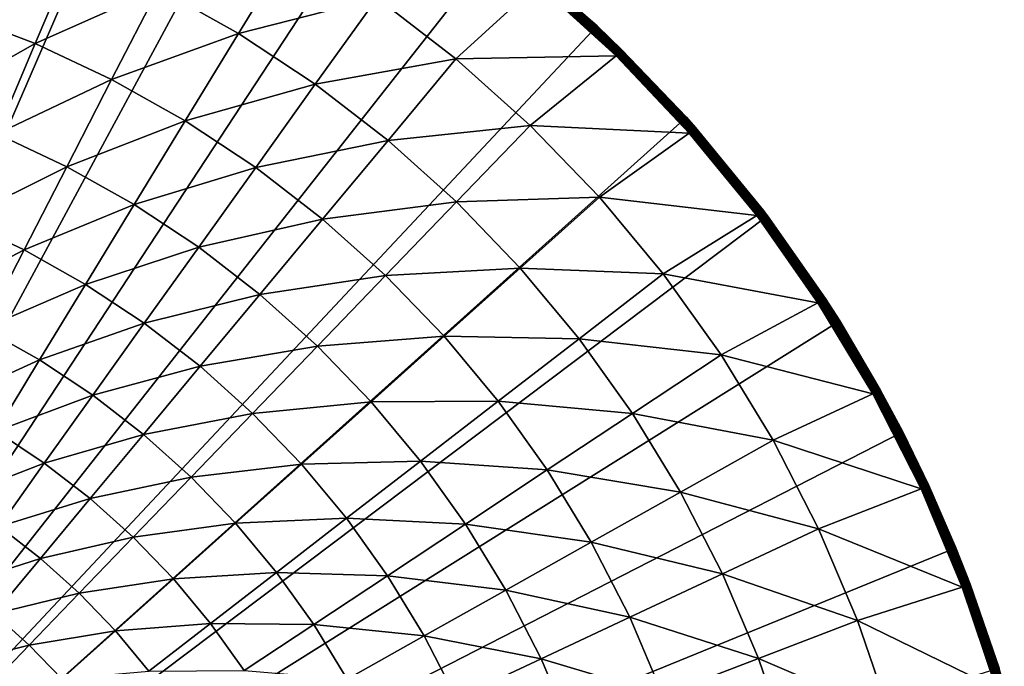
# Model space of a CAD drawing. Extents: x -183 to 183, y -174 to 30.
# Drawn here: x -91 to -71, y 9 to 22 of the extents above; entities that cross this region are included whole.
import ezdxf

# ---------------------------------------------------------------- set-up
doc = ezdxf.new("R2010")
doc.units = 0
doc.layers.add('L4', color=7, linetype='CONTINUOUS')

msp = doc.modelspace()

# ---------------------------------------------------------------- linework, layer by layer
at = {"layer": 'L4', "color": 7}
for points in [[(-100, 0), (-92.96526, 29.16354), (-90.48426, 28.45085)], [(-90.48426, 28.45085), (-88.07372, 27.52751), (-100, 0)], [(-100, 0), (-88.07372, 27.52751), (-85.75147, 26.40037)], [(-100, 0), (-85.75147, 26.40037), (-83.53471, 25.07776)], [(-83.53471, 25.07776), (-81.43986, 23.5695), (-100, 0)], [(-100, 0), (-81.43986, 23.5695), (-79.48242, 21.88673)], [(-86.73535, 21.73496, 6.469156), (-85.61677, 23.56781, 5.210232), (-88.35728, 22.64524, 6.469156)], [(-86.73535, 21.73496, 6.469156), (-83.9348, 22.45503, 5.210232), (-85.61677, 23.56781, 5.210232)], [(-81.43986, 23.5695), (-80.57841, 22.86486, 3.809466), (-79.48242, 21.88673)], [(-90.85048, 21.53061, 7.853064), (-90.04134, 23.43469, 6.469156), (-92.44653, 22.14104, 7.853064)], [(-90.85048, 21.53061, 7.853064), (-88.35728, 22.64524, 6.469156), (-90.04134, 23.43469, 6.469156)], [(-80.68966, 22.73389, 4.080716), (-83.9348, 22.45503, 5.210232), (-82.33855, 21.22245, 5.210232)], [(-80.68966, 22.73389, 4.080716), (-82.33855, 21.22245, 5.210232), (-79.09957, 21.28124, 4.080716)], [(-80.67474, 22.75146, 4.068572), (-80.68966, 22.73389, 4.080716), (-79.09957, 21.28124, 4.080716)], [(-79.08342, 21.29768, 4.068572), (-80.66055, 22.76816, 4.054475), (-80.67474, 22.75146, 4.068572)], [(-80.67474, 22.75146, 4.068572), (-79.09957, 21.28124, 4.080716), (-79.08342, 21.29768, 4.068572)], [(-79.06807, 21.31332, 4.054475), (-80.64721, 22.78386, 4.038531), (-80.66055, 22.76816, 4.054475)], [(-79.08342, 21.29768, 4.068572), (-79.06807, 21.31332, 4.054475), (-80.66055, 22.76816, 4.054475)], [(-79.05363, 21.32802, 4.038531), (-80.63482, 22.79846, 4.020858), (-80.64721, 22.78386, 4.038531)], [(-79.06807, 21.31332, 4.054475), (-79.05363, 21.32802, 4.038531), (-80.64721, 22.78386, 4.038531)], [(-79.04021, 21.34168, 4.020858), (-80.62346, 22.81182, 4.001587), (-80.63482, 22.79846, 4.020858)], [(-79.05363, 21.32802, 4.038531), (-79.04021, 21.34168, 4.020858), (-80.63482, 22.79846, 4.020858)], [(-79.02792, 21.35419, 4.001587), (-80.61323, 22.82387, 3.980871), (-80.62346, 22.81182, 4.001587)], [(-79.04021, 21.34168, 4.020858), (-79.02792, 21.35419, 4.001587), (-80.62346, 22.81182, 4.001587)], [(-79.01685, 21.36546, 3.980871), (-80.60421, 22.83449, 3.958862), (-80.61323, 22.82387, 3.980871)], [(-79.02792, 21.35419, 4.001587), (-79.01685, 21.36546, 3.980871), (-80.61323, 22.82387, 3.980871)], [(-79.00708, 21.37541, 3.958862), (-80.59645, 22.84363, 3.935724), (-80.60421, 22.83449, 3.958862)], [(-79.01685, 21.36546, 3.980871), (-79.00708, 21.37541, 3.958862), (-80.60421, 22.83449, 3.958862)], [(-78.99869, 21.38396, 3.935724), (-80.59002, 22.85119, 3.911636), (-80.59645, 22.84363, 3.935724)], [(-79.00708, 21.37541, 3.958862), (-78.99869, 21.38396, 3.935724), (-80.59645, 22.84363, 3.935724)], [(-78.99173, 21.39105, 3.911636), (-80.58497, 22.85714, 3.886774), (-80.59002, 22.85119, 3.911636)], [(-78.99869, 21.38396, 3.935724), (-78.99173, 21.39105, 3.911636), (-80.59002, 22.85119, 3.911636)], [(-78.98626, 21.39661, 3.886774), (-80.58134, 22.86142, 3.861334), (-80.58497, 22.85714, 3.886774)], [(-78.99173, 21.39105, 3.911636), (-78.98626, 21.39661, 3.886774), (-80.58497, 22.85714, 3.886774)], [(-78.98233, 21.40062, 3.861334), (-80.57914, 22.864, 3.835499), (-80.58134, 22.86142, 3.861334)], [(-78.98626, 21.39661, 3.886774), (-78.98233, 21.40062, 3.861334), (-80.58134, 22.86142, 3.861334)], [(-80.57914, 22.864, 3.835499), (-79.48242, 21.88673, 3.809466), (-80.57841, 22.86486, 3.809466)], [(-78.97995, 21.40303, 3.835499), (-79.48242, 21.88673, 3.809466), (-80.57914, 22.864, 3.835499)], [(-78.98233, 21.40062, 3.861334), (-78.97995, 21.40303, 3.835499), (-80.57914, 22.864, 3.835499)], [(-80.57841, 22.86486, 3.809466), (-79.48242, 21.88673, 3.809466), (-79.48242, 21.88673)], [(-89.30326, 20.8053, 7.853064), (-88.35728, 22.64524, 6.469156), (-90.85048, 21.53061, 7.853064)], [(-89.30326, 20.8053, 7.853064), (-86.73535, 21.73496, 6.469156), (-88.35728, 22.64524, 6.469156)], [(-85.18418, 20.70872, 6.469156), (-83.9348, 22.45503, 5.210232), (-86.73535, 21.73496, 6.469156)], [(-85.18418, 20.70872, 6.469156), (-82.33855, 21.22245, 5.210232), (-83.9348, 22.45503, 5.210232)], [(-93.08688, 20.264, 9.357098), (-90.85048, 21.53061, 7.853064), (-92.44653, 22.14104, 7.853064)], [(-100, 0), (-79.48242, 21.88673), (-77.67688, 20.04192)], [(-87.81311, 19.96898, 7.853064), (-86.73535, 21.73496, 6.469156), (-89.30326, 20.8053, 7.853064)], [(-87.81311, 19.96898, 7.853064), (-85.18418, 20.70872, 6.469156), (-86.73535, 21.73496, 6.469156)], [(-79.48242, 21.88673), (-79.48242, 21.88673, 3.809466), (-78.97916, 21.40384, 3.809466)], [(-79.48242, 21.88673), (-78.97916, 21.40384, 3.809466), (-77.67688, 20.04192)], [(-78.97995, 21.40303, 3.835499), (-78.97916, 21.40384, 3.809466), (-79.48242, 21.88673, 3.809466)], [(-91.62615, 19.70531, 9.357098), (-90.85048, 21.53061, 7.853064), (-93.08688, 20.264, 9.357098)], [(-91.62615, 19.70531, 9.357098), (-89.30326, 20.8053, 7.853064), (-90.85048, 21.53061, 7.853064)], [(-77.58471, 19.74736, 4.054475), (-79.05363, 21.32802, 4.038531), (-79.06807, 21.31332, 4.054475)], [(-77.56925, 19.76098, 4.038531), (-79.04021, 21.34168, 4.020858), (-79.05363, 21.32802, 4.038531)], [(-77.58471, 19.74736, 4.054475), (-77.56925, 19.76098, 4.038531), (-79.05363, 21.32802, 4.038531)], [(-77.55488, 19.77363, 4.020858), (-79.02792, 21.35419, 4.001587), (-79.04021, 21.34168, 4.020858)], [(-77.56925, 19.76098, 4.038531), (-77.55488, 19.77363, 4.020858), (-79.04021, 21.34168, 4.020858)], [(-77.54172, 19.78523, 4.001587), (-79.01685, 21.36546, 3.980871), (-79.02792, 21.35419, 4.001587)], [(-77.55488, 19.77363, 4.020858), (-77.54172, 19.78523, 4.001587), (-79.02792, 21.35419, 4.001587)], [(-77.52986, 19.79567, 3.980871), (-79.00708, 21.37541, 3.958862), (-79.01685, 21.36546, 3.980871)], [(-77.54172, 19.78523, 4.001587), (-77.52986, 19.79567, 3.980871), (-79.01685, 21.36546, 3.980871)], [(-77.5194, 19.80489, 3.958862), (-78.99869, 21.38396, 3.935724), (-79.00708, 21.37541, 3.958862)], [(-77.52986, 19.79567, 3.980871), (-77.5194, 19.80489, 3.958862), (-79.00708, 21.37541, 3.958862)], [(-77.51041, 19.81281, 3.935724), (-78.99173, 21.39105, 3.911636), (-78.99869, 21.38396, 3.935724)], [(-77.5194, 19.80489, 3.958862), (-77.51041, 19.81281, 3.935724), (-78.99869, 21.38396, 3.935724)], [(-77.50296, 19.81937, 3.911636), (-78.98626, 21.39661, 3.886774), (-78.99173, 21.39105, 3.911636)], [(-77.51041, 19.81281, 3.935724), (-77.50296, 19.81937, 3.911636), (-78.99173, 21.39105, 3.911636)], [(-77.49711, 19.82453, 3.886774), (-78.98233, 21.40062, 3.861334), (-78.98626, 21.39661, 3.886774)], [(-77.50296, 19.81937, 3.911636), (-77.49711, 19.82453, 3.886774), (-78.98626, 21.39661, 3.886774)], [(-77.49289, 19.82824, 3.861334), (-78.97995, 21.40303, 3.835499), (-78.98233, 21.40062, 3.861334)], [(-77.49711, 19.82453, 3.886774), (-77.49289, 19.82824, 3.861334), (-78.98233, 21.40062, 3.861334)], [(-77.67688, 20.04192, 3.809466), (-78.97916, 21.40384, 3.809466), (-78.97995, 21.40303, 3.835499)], [(-77.49035, 19.83048, 3.835499), (-77.67688, 20.04192, 3.809466), (-78.97995, 21.40303, 3.835499)], [(-77.49289, 19.82824, 3.861334), (-77.49035, 19.83048, 3.835499), (-78.97995, 21.40303, 3.835499)], [(-77.67688, 20.04192, 3.809466), (-77.67688, 20.04192), (-78.97916, 21.40384, 3.809466)], [(-83.71207, 19.57199, 6.469156), (-82.33855, 21.22245, 5.210232), (-85.18418, 20.70872, 6.469156)], [(-83.71207, 19.57199, 6.469156), (-80.83652, 19.87663, 5.210232), (-82.33855, 21.22245, 5.210232)], [(-79.09957, 21.28124, 4.080716), (-82.33855, 21.22245, 5.210232), (-80.83652, 19.87663, 5.210232)], [(-79.09957, 21.28124, 4.080716), (-80.83652, 19.87663, 5.210232), (-77.61845, 19.71763, 4.080716)], [(-79.08342, 21.29768, 4.068572), (-79.09957, 21.28124, 4.080716), (-77.61845, 19.71763, 4.080716)], [(-77.60115, 19.73287, 4.068572), (-79.06807, 21.31332, 4.054475), (-79.08342, 21.29768, 4.068572)], [(-79.08342, 21.29768, 4.068572), (-77.61845, 19.71763, 4.080716), (-77.60115, 19.73287, 4.068572)], [(-77.60115, 19.73287, 4.068572), (-77.58471, 19.74736, 4.054475), (-79.06807, 21.31332, 4.054475)], [(-90.21009, 19.0415, 9.357098), (-89.30326, 20.8053, 7.853064), (-91.62615, 19.70531, 9.357098)], [(-90.21009, 19.0415, 9.357098), (-87.81311, 19.96898, 7.853064), (-89.30326, 20.8053, 7.853064)], [(-86.38798, 19.02612, 7.853064), (-85.18418, 20.70872, 6.469156), (-87.81311, 19.96898, 7.853064)], [(-86.38798, 19.02612, 7.853064), (-83.71207, 19.57199, 6.469156), (-85.18418, 20.70872, 6.469156)], [(-77.67688, 20.04192), (-76.03662, 18.04872), (-100, 0)], [(-88.84627, 18.27608, 9.357098), (-87.81311, 19.96898, 7.853064), (-90.21009, 19.0415, 9.357098)], [(-88.84627, 18.27608, 9.357098), (-86.38798, 19.02612, 7.853064), (-87.81311, 19.96898, 7.853064)], [(-77.4895, 19.83123, 3.809466), (-76.03662, 18.04872), (-77.67688, 20.04192)], [(-77.4895, 19.83123, 3.809466), (-77.67688, 20.04192), (-77.67688, 20.04192, 3.809466)], [(-77.49035, 19.83048, 3.835499), (-77.4895, 19.83123, 3.809466), (-77.67688, 20.04192, 3.809466)], [(-82.32685, 18.33083, 6.469156), (-80.83652, 19.87663, 5.210232), (-83.71207, 19.57199, 6.469156)], [(-82.32685, 18.33083, 6.469156), (-79.43674, 18.42476, 5.210232), (-80.83652, 19.87663, 5.210232)], [(-77.61845, 19.71763, 4.080716), (-80.83652, 19.87663, 5.210232), (-79.43674, 18.42476, 5.210232)], [(-77.60115, 19.73287, 4.068572), (-77.61845, 19.71763, 4.080716), (-76.25401, 18.05123, 4.080716)], [(-76.23566, 18.06518, 4.068572), (-77.58471, 19.74736, 4.054475), (-77.60115, 19.73287, 4.068572)], [(-77.60115, 19.73287, 4.068572), (-76.25401, 18.05123, 4.080716), (-76.23566, 18.06518, 4.068572)], [(-76.21822, 18.07844, 4.054475), (-77.56925, 19.76098, 4.038531), (-77.58471, 19.74736, 4.054475)], [(-76.23566, 18.06518, 4.068572), (-76.21822, 18.07844, 4.054475), (-77.58471, 19.74736, 4.054475)], [(-76.20181, 18.09091, 4.038531), (-77.55488, 19.77363, 4.020858), (-77.56925, 19.76098, 4.038531)], [(-76.21822, 18.07844, 4.054475), (-76.20181, 18.09091, 4.038531), (-77.56925, 19.76098, 4.038531)], [(-76.18657, 18.1025, 4.020858), (-77.54172, 19.78523, 4.001587), (-77.55488, 19.77363, 4.020858)], [(-76.20181, 18.09091, 4.038531), (-76.18657, 18.1025, 4.020858), (-77.55488, 19.77363, 4.020858)], [(-76.17261, 18.11311, 4.001587), (-77.52986, 19.79567, 3.980871), (-77.54172, 19.78523, 4.001587)], [(-76.18657, 18.1025, 4.020858), (-76.17261, 18.11311, 4.001587), (-77.54172, 19.78523, 4.001587)], [(-76.16003, 18.12267, 3.980871), (-77.5194, 19.80489, 3.958862), (-77.52986, 19.79567, 3.980871)], [(-76.17261, 18.11311, 4.001587), (-76.16003, 18.12267, 3.980871), (-77.52986, 19.79567, 3.980871)], [(-76.14893, 18.13111, 3.958862), (-77.51041, 19.81281, 3.935724), (-77.5194, 19.80489, 3.958862)], [(-76.16003, 18.12267, 3.980871), (-76.14893, 18.13111, 3.958862), (-77.5194, 19.80489, 3.958862)], [(-76.13939, 18.13837, 3.935724), (-77.50296, 19.81937, 3.911636), (-77.51041, 19.81281, 3.935724)], [(-76.14893, 18.13111, 3.958862), (-76.13939, 18.13837, 3.935724), (-77.51041, 19.81281, 3.935724)], [(-76.13148, 18.14437, 3.911636), (-77.49711, 19.82453, 3.886774), (-77.50296, 19.81937, 3.911636)], [(-76.13939, 18.13837, 3.935724), (-76.13148, 18.14437, 3.911636), (-77.50296, 19.81937, 3.911636)], [(-76.12527, 18.14909, 3.886774), (-77.49289, 19.82824, 3.861334), (-77.49711, 19.82453, 3.886774)], [(-76.13148, 18.14437, 3.911636), (-76.12527, 18.14909, 3.886774), (-77.49711, 19.82453, 3.886774)], [(-76.1208, 18.15249, 3.861334), (-77.49035, 19.83048, 3.835499), (-77.49289, 19.82824, 3.861334)], [(-76.12527, 18.14909, 3.886774), (-76.1208, 18.15249, 3.861334), (-77.49289, 19.82824, 3.861334)], [(-76.11811, 18.15454, 3.835499), (-77.4895, 19.83123, 3.809466), (-77.49035, 19.83048, 3.835499)], [(-76.1208, 18.15249, 3.861334), (-76.11811, 18.15454, 3.835499), (-77.49035, 19.83048, 3.835499)], [(-76.11721, 18.15523, 3.809466), (-76.03662, 18.04872), (-77.4895, 19.83123, 3.809466)], [(-76.11811, 18.15454, 3.835499), (-76.11721, 18.15523, 3.809466), (-77.4895, 19.83123, 3.809466)], [(-92.36561, 17.96523, 10.97597), (-90.21009, 19.0415, 9.357098), (-91.62615, 19.70531, 9.357098)], [(-85.03547, 17.98175, 7.853064), (-83.71207, 19.57199, 6.469156), (-86.38798, 19.02612, 7.853064)], [(-85.03547, 17.98175, 7.853064), (-82.32685, 18.33083, 6.469156), (-83.71207, 19.57199, 6.469156)], [(-77.61845, 19.71763, 4.080716), (-79.43674, 18.42476, 5.210232), (-76.25401, 18.05123, 4.080716)], [(-91.07459, 17.36003, 10.97597), (-90.21009, 19.0415, 9.357098), (-92.36561, 17.96523, 10.97597)], [(-91.07459, 17.36003, 10.97597), (-88.84627, 18.27608, 9.357098), (-90.21009, 19.0415, 9.357098)], [(-87.54196, 17.41315, 9.357098), (-86.38798, 19.02612, 7.853064), (-88.84627, 18.27608, 9.357098)], [(-87.54196, 17.41315, 9.357098), (-85.03547, 17.98175, 7.853064), (-86.38798, 19.02612, 7.853064)], [(-83.76281, 16.84144, 7.853064), (-82.32685, 18.33083, 6.469156), (-85.03547, 17.98175, 7.853064)], [(-83.76281, 16.84144, 7.853064), (-81.03594, 16.99188, 6.469156), (-82.32685, 18.33083, 6.469156)], [(-81.03594, 16.99188, 6.469156), (-79.43674, 18.42476, 5.210232), (-82.32685, 18.33083, 6.469156)], [(-81.03594, 16.99188, 6.469156), (-78.14668, 16.87459, 5.210232), (-79.43674, 18.42476, 5.210232)], [(-76.25401, 18.05123, 4.080716), (-79.43674, 18.42476, 5.210232), (-78.14668, 16.87459, 5.210232)], [(-89.8312, 16.6622, 10.97597), (-88.84627, 18.27608, 9.357098), (-91.07459, 17.36003, 10.97597)], [(-89.8312, 16.6622, 10.97597), (-87.54196, 17.41315, 9.357098), (-88.84627, 18.27608, 9.357098)], [(-74.91448, 16.35519, 3.980871), (-76.14893, 18.13111, 3.958862), (-76.16003, 18.12267, 3.980871)], [(-74.9028, 16.36281, 3.958862), (-76.13939, 18.13837, 3.935724), (-76.14893, 18.13111, 3.958862)], [(-74.91448, 16.35519, 3.980871), (-74.9028, 16.36281, 3.958862), (-76.14893, 18.13111, 3.958862)], [(-74.89276, 16.36935, 3.935724), (-76.13148, 18.14437, 3.911636), (-76.13939, 18.13837, 3.935724)], [(-74.9028, 16.36281, 3.958862), (-74.89276, 16.36935, 3.935724), (-76.13939, 18.13837, 3.935724)], [(-74.88445, 16.37478, 3.911636), (-76.12527, 18.14909, 3.886774), (-76.13148, 18.14437, 3.911636)], [(-74.89276, 16.36935, 3.935724), (-74.88445, 16.37478, 3.911636), (-76.13148, 18.14437, 3.911636)], [(-74.87791, 16.37904, 3.886774), (-76.1208, 18.15249, 3.861334), (-76.12527, 18.14909, 3.886774)], [(-74.88445, 16.37478, 3.911636), (-74.87791, 16.37904, 3.886774), (-76.12527, 18.14909, 3.886774)], [(-74.87321, 16.3821, 3.861334), (-76.11811, 18.15454, 3.835499), (-76.1208, 18.15249, 3.861334)], [(-74.87791, 16.37904, 3.886774), (-74.87321, 16.3821, 3.861334), (-76.1208, 18.15249, 3.861334)], [(-76.03662, 18.04872, 3.809466), (-76.11721, 18.15523, 3.809466), (-76.11811, 18.15454, 3.835499)], [(-76.03662, 18.04872, 3.809466), (-76.11811, 18.15454, 3.835499), (-74.87037, 16.38395, 3.835499)], [(-74.87321, 16.3821, 3.861334), (-74.87037, 16.38395, 3.835499), (-76.11811, 18.15454, 3.835499)], [(-76.11721, 18.15523, 3.809466), (-76.03662, 18.04872, 3.809466), (-76.03662, 18.04872)], [(-100, 0), (-76.03662, 18.04872), (-74.57377, 15.9219)], [(-93.06626, 16.31646, 12.704), (-91.07459, 17.36003, 10.97597), (-92.36561, 17.96523, 10.97597)], [(-86.30411, 16.45732, 9.357098), (-85.03547, 17.98175, 7.853064), (-87.54196, 17.41315, 9.357098)], [(-86.30411, 16.45732, 9.357098), (-83.76281, 16.84144, 7.853064), (-85.03547, 17.98175, 7.853064)], [(-76.25401, 18.05123, 4.080716), (-78.14668, 16.87459, 5.210232), (-75.01338, 16.29072, 4.080716)], [(-76.23566, 18.06518, 4.068572), (-76.25401, 18.05123, 4.080716), (-75.01338, 16.29072, 4.080716)], [(-74.99407, 16.30331, 4.068572), (-76.21822, 18.07844, 4.054475), (-76.23566, 18.06518, 4.068572)], [(-76.23566, 18.06518, 4.068572), (-75.01338, 16.29072, 4.080716), (-74.99407, 16.30331, 4.068572)], [(-74.97571, 16.31528, 4.054475), (-76.20181, 18.09091, 4.038531), (-76.21822, 18.07844, 4.054475)], [(-74.99407, 16.30331, 4.068572), (-74.97571, 16.31528, 4.054475), (-76.21822, 18.07844, 4.054475)], [(-74.95845, 16.32653, 4.038531), (-76.18657, 18.1025, 4.020858), (-76.20181, 18.09091, 4.038531)], [(-74.97571, 16.31528, 4.054475), (-74.95845, 16.32653, 4.038531), (-76.20181, 18.09091, 4.038531)], [(-74.94241, 16.33699, 4.020858), (-76.17261, 18.11311, 4.001587), (-76.18657, 18.1025, 4.020858)], [(-74.95845, 16.32653, 4.038531), (-74.94241, 16.33699, 4.020858), (-76.18657, 18.1025, 4.020858)], [(-74.92772, 16.34656, 4.001587), (-76.16003, 18.12267, 3.980871), (-76.17261, 18.11311, 4.001587)], [(-74.94241, 16.33699, 4.020858), (-74.92772, 16.34656, 4.001587), (-76.17261, 18.11311, 4.001587)], [(-74.92772, 16.34656, 4.001587), (-74.91448, 16.35519, 3.980871), (-76.16003, 18.12267, 3.980871)], [(-76.03662, 18.04872), (-76.03662, 18.04872, 3.809466), (-74.86942, 16.38457, 3.809466)], [(-76.03662, 18.04872), (-74.86942, 16.38457, 3.809466), (-74.57377, 15.9219)], [(-74.87037, 16.38395, 3.835499), (-74.86942, 16.38457, 3.809466), (-76.03662, 18.04872, 3.809466)], [(-91.89373, 15.7668, 12.704), (-91.07459, 17.36003, 10.97597), (-93.06626, 16.31646, 12.704)], [(-91.89373, 15.7668, 12.704), (-89.8312, 16.6622, 10.97597), (-91.07459, 17.36003, 10.97597)], [(-88.64207, 15.87548, 10.97597), (-87.54196, 17.41315, 9.357098), (-89.8312, 16.6622, 10.97597)], [(-88.64207, 15.87548, 10.97597), (-86.30411, 16.45732, 9.357098), (-87.54196, 17.41315, 9.357098)], [(-82.57678, 15.61128, 7.853064), (-81.03594, 16.99188, 6.469156), (-83.76281, 16.84144, 7.853064)], [(-82.57678, 15.61128, 7.853064), (-79.8462, 15.56226, 6.469156), (-81.03594, 16.99188, 6.469156)], [(-79.8462, 15.56226, 6.469156), (-78.14668, 16.87459, 5.210232), (-81.03594, 16.99188, 6.469156)], [(-85.13934, 15.41368, 9.357098), (-83.76281, 16.84144, 7.853064), (-86.30411, 16.45732, 9.357098)], [(-85.13934, 15.41368, 9.357098), (-82.57678, 15.61128, 7.853064), (-83.76281, 16.84144, 7.853064)], [(-79.8462, 15.56226, 6.469156), (-76.97321, 15.23438, 5.210232), (-78.14668, 16.87459, 5.210232)], [(-75.01338, 16.29072, 4.080716), (-78.14668, 16.87459, 5.210232), (-76.97321, 15.23438, 5.210232)], [(-90.76445, 15.13302, 12.704), (-89.8312, 16.6622, 10.97597), (-91.89373, 15.7668, 12.704)], [(-90.76445, 15.13302, 12.704), (-88.64207, 15.87548, 10.97597), (-89.8312, 16.6622, 10.97597)], [(-87.51353, 15.00405, 10.97597), (-86.30411, 16.45732, 9.357098), (-88.64207, 15.87548, 10.97597)], [(-87.51353, 15.00405, 10.97597), (-85.13934, 15.41368, 9.357098), (-86.30411, 16.45732, 9.357098)], [(-73.84564, 14.47703, 4.038531), (-74.94241, 16.33699, 4.020858), (-74.95845, 16.32653, 4.038531)], [(-73.82889, 14.4863, 4.020858), (-74.92772, 16.34656, 4.001587), (-74.94241, 16.33699, 4.020858)], [(-73.84564, 14.47703, 4.038531), (-73.82889, 14.4863, 4.020858), (-74.94241, 16.33699, 4.020858)], [(-73.81354, 14.49479, 4.001587), (-74.91448, 16.35519, 3.980871), (-74.92772, 16.34656, 4.001587)], [(-73.82889, 14.4863, 4.020858), (-73.81354, 14.49479, 4.001587), (-74.92772, 16.34656, 4.001587)], [(-73.79972, 14.50245, 3.980871), (-74.9028, 16.36281, 3.958862), (-74.91448, 16.35519, 3.980871)], [(-73.81354, 14.49479, 4.001587), (-73.79972, 14.50245, 3.980871), (-74.91448, 16.35519, 3.980871)], [(-73.78752, 14.5092, 3.958862), (-74.89276, 16.36935, 3.935724), (-74.9028, 16.36281, 3.958862)], [(-73.79972, 14.50245, 3.980871), (-73.78752, 14.5092, 3.958862), (-74.9028, 16.36281, 3.958862)], [(-73.77704, 14.515, 3.935724), (-74.88445, 16.37478, 3.911636), (-74.89276, 16.36935, 3.935724)], [(-73.78752, 14.5092, 3.958862), (-73.77704, 14.515, 3.935724), (-74.89276, 16.36935, 3.935724)], [(-73.76835, 14.51981, 3.911636), (-74.87791, 16.37904, 3.886774), (-74.88445, 16.37478, 3.911636)], [(-73.77704, 14.515, 3.935724), (-73.76835, 14.51981, 3.911636), (-74.88445, 16.37478, 3.911636)], [(-73.76153, 14.52359, 3.886774), (-74.87321, 16.3821, 3.861334), (-74.87791, 16.37904, 3.886774)], [(-73.76835, 14.51981, 3.911636), (-73.76153, 14.52359, 3.886774), (-74.87791, 16.37904, 3.886774)], [(-73.75661, 14.52631, 3.861334), (-74.87037, 16.38395, 3.835499), (-74.87321, 16.3821, 3.861334)], [(-73.76153, 14.52359, 3.886774), (-73.75661, 14.52631, 3.861334), (-74.87321, 16.3821, 3.861334)], [(-74.87037, 16.38395, 3.835499), (-74.57377, 15.9219, 3.809466), (-74.86942, 16.38457, 3.809466)], [(-73.75365, 14.52795, 3.835499), (-74.57377, 15.9219, 3.809466), (-74.87037, 16.38395, 3.835499)], [(-73.75661, 14.52631, 3.861334), (-73.75365, 14.52795, 3.835499), (-74.87037, 16.38395, 3.835499)], [(-74.86942, 16.38457, 3.809466), (-74.57377, 15.9219, 3.809466), (-74.57377, 15.9219)], [(-75.01338, 16.29072, 4.080716), (-76.97321, 15.23438, 5.210232), (-73.90301, 14.44527, 4.080716)], [(-74.99407, 16.30331, 4.068572), (-75.01338, 16.29072, 4.080716), (-73.90301, 14.44527, 4.080716)], [(-73.88284, 14.45644, 4.068572), (-74.97571, 16.31528, 4.054475), (-74.99407, 16.30331, 4.068572)], [(-74.99407, 16.30331, 4.068572), (-73.90301, 14.44527, 4.080716), (-73.88284, 14.45644, 4.068572)], [(-73.86367, 14.46705, 4.054475), (-74.95845, 16.32653, 4.038531), (-74.97571, 16.31528, 4.054475)], [(-73.88284, 14.45644, 4.068572), (-73.86367, 14.46705, 4.054475), (-74.97571, 16.31528, 4.054475)], [(-73.86367, 14.46705, 4.054475), (-73.84564, 14.47703, 4.038531), (-74.95845, 16.32653, 4.038531)], [(-100, 0), (-74.57377, 15.9219), (-73.29917, 13.6772)], [(-92.66462, 14.26741, 14.53512), (-90.76445, 15.13302, 12.704), (-91.89373, 15.7668, 12.704)], [(-89.68445, 14.4185, 12.704), (-88.64207, 15.87548, 10.97597), (-90.76445, 15.13302, 12.704)], [(-89.68445, 14.4185, 12.704), (-87.51353, 15.00405, 10.97597), (-88.64207, 15.87548, 10.97597)], [(-74.57377, 15.9219), (-74.57377, 15.9219, 3.809466), (-73.75266, 14.52849, 3.809466)], [(-74.57377, 15.9219), (-73.75266, 14.52849, 3.809466), (-73.29917, 13.6772)], [(-73.75365, 14.52795, 3.835499), (-73.75266, 14.52849, 3.809466), (-74.57377, 15.9219, 3.809466)], [(-84.05386, 14.28781, 9.357098), (-82.57678, 15.61128, 7.853064), (-85.13934, 15.41368, 9.357098)], [(-84.05386, 14.28781, 9.357098), (-81.48371, 14.29782, 7.853064), (-82.57678, 15.61128, 7.853064)], [(-81.48371, 14.29782, 7.853064), (-79.8462, 15.56226, 6.469156), (-82.57678, 15.61128, 7.853064)], [(-81.48371, 14.29782, 7.853064), (-78.76399, 14.04961, 6.469156), (-79.8462, 15.56226, 6.469156)], [(-78.76399, 14.04961, 6.469156), (-76.97321, 15.23438, 5.210232), (-79.8462, 15.56226, 6.469156)], [(-86.45162, 14.05257, 10.97597), (-85.13934, 15.41368, 9.357098), (-87.51353, 15.00405, 10.97597)], [(-86.45162, 14.05257, 10.97597), (-84.05386, 14.28781, 9.357098), (-85.13934, 15.41368, 9.357098)], [(-78.76399, 14.04961, 6.469156), (-75.9226, 13.51289, 5.210232), (-76.97321, 15.23438, 5.210232)], [(-73.90301, 14.44527, 4.080716), (-76.97321, 15.23438, 5.210232), (-75.9226, 13.51289, 5.210232)], [(-91.64274, 13.6939, 14.53512), (-90.76445, 15.13302, 12.704), (-92.66462, 14.26741, 14.53512)], [(-91.64274, 13.6939, 14.53512), (-89.68445, 14.4185, 12.704), (-90.76445, 15.13302, 12.704)], [(-88.65949, 13.62704, 12.704), (-87.51353, 15.00405, 10.97597), (-89.68445, 14.4185, 12.704)], [(-88.65949, 13.62704, 12.704), (-86.45162, 14.05257, 10.97597), (-87.51353, 15.00405, 10.97597)], [(-90.66544, 13.04732, 14.53512), (-89.68445, 14.4185, 12.704), (-91.64274, 13.6939, 14.53512)], [(-90.66544, 13.04732, 14.53512), (-88.65949, 13.62704, 12.704), (-89.68445, 14.4185, 12.704)], [(-73.90301, 14.44527, 4.080716), (-75.9226, 13.51289, 5.210232), (-72.9287, 12.52452, 4.080716)], [(-73.88284, 14.45644, 4.068572), (-73.90301, 14.44527, 4.080716), (-72.9287, 12.52452, 4.080716)], [(-72.90778, 12.5342, 4.068572), (-73.86367, 14.46705, 4.054475), (-73.88284, 14.45644, 4.068572)], [(-73.88284, 14.45644, 4.068572), (-72.9287, 12.52452, 4.080716), (-72.90778, 12.5342, 4.068572)], [(-72.88789, 12.5434, 4.054475), (-73.84564, 14.47703, 4.038531), (-73.86367, 14.46705, 4.054475)], [(-72.90778, 12.5342, 4.068572), (-72.88789, 12.5434, 4.054475), (-73.86367, 14.46705, 4.054475)], [(-72.86919, 12.55205, 4.038531), (-73.82889, 14.4863, 4.020858), (-73.84564, 14.47703, 4.038531)], [(-72.88789, 12.5434, 4.054475), (-72.86919, 12.55205, 4.038531), (-73.84564, 14.47703, 4.038531)], [(-72.85181, 12.56009, 4.020858), (-73.81354, 14.49479, 4.001587), (-73.82889, 14.4863, 4.020858)], [(-72.86919, 12.55205, 4.038531), (-72.85181, 12.56009, 4.020858), (-73.82889, 14.4863, 4.020858)], [(-72.83589, 12.56745, 4.001587), (-73.79972, 14.50245, 3.980871), (-73.81354, 14.49479, 4.001587)], [(-72.85181, 12.56009, 4.020858), (-72.83589, 12.56745, 4.001587), (-73.81354, 14.49479, 4.001587)], [(-72.82155, 12.57409, 3.980871), (-73.78752, 14.5092, 3.958862), (-73.79972, 14.50245, 3.980871)], [(-72.83589, 12.56745, 4.001587), (-72.82155, 12.57409, 3.980871), (-73.79972, 14.50245, 3.980871)], [(-72.8089, 12.57994, 3.958862), (-73.77704, 14.515, 3.935724), (-73.78752, 14.5092, 3.958862)], [(-72.82155, 12.57409, 3.980871), (-72.8089, 12.57994, 3.958862), (-73.78752, 14.5092, 3.958862)], [(-72.79803, 12.58497, 3.935724), (-73.76835, 14.51981, 3.911636), (-73.77704, 14.515, 3.935724)], [(-72.8089, 12.57994, 3.958862), (-72.79803, 12.58497, 3.935724), (-73.77704, 14.515, 3.935724)], [(-72.78901, 12.58914, 3.911636), (-73.76153, 14.52359, 3.886774), (-73.76835, 14.51981, 3.911636)], [(-72.79803, 12.58497, 3.935724), (-72.78901, 12.58914, 3.911636), (-73.76835, 14.51981, 3.911636)], [(-72.78193, 12.59242, 3.886774), (-73.75661, 14.52631, 3.861334), (-73.76153, 14.52359, 3.886774)], [(-72.78901, 12.58914, 3.911636), (-72.78193, 12.59242, 3.886774), (-73.76153, 14.52359, 3.886774)], [(-72.77684, 12.59478, 3.861334), (-73.75365, 14.52795, 3.835499), (-73.75661, 14.52631, 3.861334)], [(-72.78193, 12.59242, 3.886774), (-72.77684, 12.59478, 3.861334), (-73.75661, 14.52631, 3.861334)], [(-73.29917, 13.6772, 3.809466), (-73.75266, 14.52849, 3.809466), (-73.75365, 14.52795, 3.835499)], [(-73.29917, 13.6772, 3.809466), (-73.75365, 14.52795, 3.835499), (-72.77376, 12.5962, 3.835499)], [(-72.77684, 12.59478, 3.861334), (-72.77376, 12.5962, 3.835499), (-73.75365, 14.52795, 3.835499)], [(-73.75266, 14.52849, 3.809466), (-73.29917, 13.6772, 3.809466), (-73.29917, 13.6772)], [(-85.46199, 13.02611, 10.97597), (-84.05386, 14.28781, 9.357098), (-86.45162, 14.05257, 10.97597)], [(-85.46199, 13.02611, 10.97597), (-83.05346, 13.0857, 9.357098), (-84.05386, 14.28781, 9.357098)], [(-83.05346, 13.0857, 9.357098), (-81.48371, 14.29782, 7.853064), (-84.05386, 14.28781, 9.357098)], [(-83.05346, 13.0857, 9.357098), (-80.48943, 12.90807, 7.853064), (-81.48371, 14.29782, 7.853064)], [(-80.48943, 12.90807, 7.853064), (-78.76399, 14.04961, 6.469156), (-81.48371, 14.29782, 7.853064)], [(-87.69503, 12.76289, 12.704), (-86.45162, 14.05257, 10.97597), (-88.65949, 13.62704, 12.704)], [(-87.69503, 12.76289, 12.704), (-85.46199, 13.02611, 10.97597), (-86.45162, 14.05257, 10.97597)], [(-80.48943, 12.90807, 7.853064), (-77.79509, 12.462, 6.469156), (-78.76399, 14.04961, 6.469156)], [(-77.79509, 12.462, 6.469156), (-75.9226, 13.51289, 5.210232), (-78.76399, 14.04961, 6.469156)], [(-73.29917, 13.6772), (-72.22226, 11.33124), (-100, 0)], [(-92.46297, 12.34989, 16.4629), (-90.66544, 13.04732, 14.53512), (-91.64274, 13.6939, 14.53512)], [(-89.73795, 12.33114, 14.53512), (-88.65949, 13.62704, 12.704), (-90.66544, 13.04732, 14.53512)], [(-89.73795, 12.33114, 14.53512), (-87.69503, 12.76289, 12.704), (-88.65949, 13.62704, 12.704)], [(-73.29917, 13.6772), (-73.29917, 13.6772, 3.809466), (-72.77274, 12.59667, 3.809466)], [(-73.29917, 13.6772), (-72.77274, 12.59667, 3.809466), (-72.22226, 11.33124)], [(-72.77376, 12.5962, 3.835499), (-72.77274, 12.59667, 3.809466), (-73.29917, 13.6772, 3.809466)], [(-77.79509, 12.462, 6.469156), (-75.00046, 11.7193, 5.210232), (-75.9226, 13.51289, 5.210232)], [(-72.9287, 12.52452, 4.080716), (-75.9226, 13.51289, 5.210232), (-75.00046, 11.7193, 5.210232)], [(-91.58159, 11.76678, 16.4629), (-90.66544, 13.04732, 14.53512), (-92.46297, 12.34989, 16.4629)], [(-91.58159, 11.76678, 16.4629), (-89.73795, 12.33114, 14.53512), (-90.66544, 13.04732, 14.53512)], [(-86.79622, 11.83063, 12.704), (-85.46199, 13.02611, 10.97597), (-87.69503, 12.76289, 12.704)], [(-86.79622, 11.83063, 12.704), (-84.54993, 11.93016, 10.97597), (-85.46199, 13.02611, 10.97597)], [(-84.54993, 11.93016, 10.97597), (-83.05346, 13.0857, 9.357098), (-85.46199, 13.02611, 10.97597)], [(-84.54993, 11.93016, 10.97597), (-82.14347, 11.81377, 9.357098), (-83.05346, 13.0857, 9.357098)], [(-82.14347, 11.81377, 9.357098), (-80.48943, 12.90807, 7.853064), (-83.05346, 13.0857, 9.357098)], [(-88.86521, 11.54916, 14.53512), (-87.69503, 12.76289, 12.704), (-89.73795, 12.33114, 14.53512)], [(-88.86521, 11.54916, 14.53512), (-86.79622, 11.83063, 12.704), (-87.69503, 12.76289, 12.704)], [(-82.14347, 11.81377, 9.357098), (-79.59925, 11.44946, 7.853064), (-80.48943, 12.90807, 7.853064)], [(-79.59925, 11.44946, 7.853064), (-77.79509, 12.462, 6.469156), (-80.48943, 12.90807, 7.853064)], [(-72.05346, 10.55435, 4.054475), (-72.86919, 12.55205, 4.038531), (-72.88789, 12.5434, 4.054475)], [(-72.03418, 10.56163, 4.038531), (-72.85181, 12.56009, 4.020858), (-72.86919, 12.55205, 4.038531)], [(-72.05346, 10.55435, 4.054475), (-72.03418, 10.56163, 4.038531), (-72.86919, 12.55205, 4.038531)], [(-72.01627, 10.5684, 4.020858), (-72.83589, 12.56745, 4.001587), (-72.85181, 12.56009, 4.020858)], [(-72.03418, 10.56163, 4.038531), (-72.01627, 10.5684, 4.020858), (-72.85181, 12.56009, 4.020858)], [(-71.99987, 10.57459, 4.001587), (-72.82155, 12.57409, 3.980871), (-72.83589, 12.56745, 4.001587)], [(-72.01627, 10.5684, 4.020858), (-71.99987, 10.57459, 4.001587), (-72.83589, 12.56745, 4.001587)], [(-71.98508, 10.58017, 3.980871), (-72.8089, 12.57994, 3.958862), (-72.82155, 12.57409, 3.980871)], [(-71.99987, 10.57459, 4.001587), (-71.98508, 10.58017, 3.980871), (-72.82155, 12.57409, 3.980871)], [(-71.97204, 10.5851, 3.958862), (-72.79803, 12.58497, 3.935724), (-72.8089, 12.57994, 3.958862)], [(-71.98508, 10.58017, 3.980871), (-71.97204, 10.5851, 3.958862), (-72.8089, 12.57994, 3.958862)], [(-71.96083, 10.58933, 3.935724), (-72.78901, 12.58914, 3.911636), (-72.79803, 12.58497, 3.935724)], [(-71.97204, 10.5851, 3.958862), (-71.96083, 10.58933, 3.935724), (-72.79803, 12.58497, 3.935724)], [(-71.95154, 10.59284, 3.911636), (-72.78193, 12.59242, 3.886774), (-72.78901, 12.58914, 3.911636)], [(-71.96083, 10.58933, 3.935724), (-71.95154, 10.59284, 3.911636), (-72.78901, 12.58914, 3.911636)], [(-71.94424, 10.5956, 3.886774), (-72.77684, 12.59478, 3.861334), (-72.78193, 12.59242, 3.886774)], [(-71.95154, 10.59284, 3.911636), (-71.94424, 10.5956, 3.886774), (-72.78193, 12.59242, 3.886774)], [(-71.93899, 10.59758, 3.861334), (-72.77376, 12.5962, 3.835499), (-72.77684, 12.59478, 3.861334)], [(-71.94424, 10.5956, 3.886774), (-71.93899, 10.59758, 3.861334), (-72.77684, 12.59478, 3.861334)], [(-72.77376, 12.5962, 3.835499), (-72.22226, 11.33124, 3.809466), (-72.77274, 12.59667, 3.809466)], [(-71.93582, 10.59878, 3.835499), (-72.22226, 11.33124, 3.809466), (-72.77376, 12.5962, 3.835499)], [(-71.93899, 10.59758, 3.861334), (-71.93582, 10.59878, 3.835499), (-72.77376, 12.5962, 3.835499)], [(-72.77274, 12.59667, 3.809466), (-72.22226, 11.33124, 3.809466), (-72.22226, 11.33124)], [(-79.59925, 11.44946, 7.853064), (-76.94466, 10.8079, 6.469156), (-77.79509, 12.462, 6.469156)], [(-76.94466, 10.8079, 6.469156), (-75.00046, 11.7193, 5.210232), (-77.79509, 12.462, 6.469156)], [(-72.9287, 12.52452, 4.080716), (-75.00046, 11.7193, 5.210232), (-72.09553, 10.53846, 4.080716)], [(-72.90778, 12.5342, 4.068572), (-72.9287, 12.52452, 4.080716), (-72.09553, 10.53846, 4.080716)], [(-72.07396, 10.54661, 4.068572), (-72.88789, 12.5434, 4.054475), (-72.90778, 12.5342, 4.068572)], [(-72.90778, 12.5342, 4.068572), (-72.09553, 10.53846, 4.080716), (-72.07396, 10.54661, 4.068572)], [(-72.07396, 10.54661, 4.068572), (-72.05346, 10.55435, 4.054475), (-72.88789, 12.5434, 4.054475)], [(-90.74513, 11.12088, 16.4629), (-89.73795, 12.33114, 14.53512), (-91.58159, 11.76678, 16.4629)], [(-90.74513, 11.12088, 16.4629), (-88.86521, 11.54916, 14.53512), (-89.73795, 12.33114, 14.53512)], [(-92.42969, 10.58136, 18.48056), (-90.74513, 11.12088, 16.4629), (-91.58159, 11.76678, 16.4629)], [(-88.05188, 10.70556, 14.53512), (-86.79622, 11.83063, 12.704), (-88.86521, 11.54916, 14.53512)], [(-88.05188, 10.70556, 14.53512), (-85.96787, 10.83526, 12.704), (-86.79622, 11.83063, 12.704)], [(-85.96787, 10.83526, 12.704), (-84.54993, 11.93016, 10.97597), (-86.79622, 11.83063, 12.704)], [(-85.96787, 10.83526, 12.704), (-83.7203, 10.77055, 10.97597), (-84.54993, 11.93016, 10.97597)], [(-83.7203, 10.77055, 10.97597), (-82.14347, 11.81377, 9.357098), (-84.54993, 11.93016, 10.97597)], [(-83.7203, 10.77055, 10.97597), (-81.32876, 10.47881, 9.357098), (-82.14347, 11.81377, 9.357098)], [(-81.32876, 10.47881, 9.357098), (-79.59925, 11.44946, 7.853064), (-82.14347, 11.81377, 9.357098)], [(-76.94466, 10.8079, 6.469156), (-74.21169, 9.86319, 5.210232), (-75.00046, 11.7193, 5.210232)], [(-72.09553, 10.53846, 4.080716), (-75.00046, 11.7193, 5.210232), (-74.21169, 9.86319, 5.210232)], [(-89.95805, 10.41565, 16.4629), (-88.86521, 11.54916, 14.53512), (-90.74513, 11.12088, 16.4629)], [(-89.95805, 10.41565, 16.4629), (-88.05188, 10.70556, 14.53512), (-88.86521, 11.54916, 14.53512)], [(-81.32876, 10.47881, 9.357098), (-78.81792, 9.929752, 7.853064), (-79.59925, 11.44946, 7.853064)], [(-78.81792, 9.929752, 7.853064), (-76.94466, 10.8079, 6.469156), (-79.59925, 11.44946, 7.853064)], [(-100, 0), (-72.22226, 11.33124), (-71.351, 8.901385)], [(-72.22226, 11.33124), (-72.22226, 11.33124, 3.809466), (-71.93477, 10.59918, 3.809466)], [(-72.22226, 11.33124), (-71.93477, 10.59918, 3.809466), (-71.351, 8.901385)], [(-71.93582, 10.59878, 3.835499), (-71.93477, 10.59918, 3.809466), (-72.22226, 11.33124, 3.809466)], [(-91.6775, 10.00053, 18.48056), (-90.74513, 11.12088, 16.4629), (-92.42969, 10.58136, 18.48056)], [(-91.6775, 10.00053, 18.48056), (-89.95805, 10.41565, 16.4629), (-90.74513, 11.12088, 16.4629)], [(-87.3023, 9.804847, 14.53512), (-85.96787, 10.83526, 12.704), (-88.05188, 10.70556, 14.53512)], [(-87.3023, 9.804847, 14.53512), (-85.21438, 9.782075, 12.704), (-85.96787, 10.83526, 12.704)], [(-85.21438, 9.782075, 12.704), (-83.7203, 10.77055, 10.97597), (-85.96787, 10.83526, 12.704)], [(-85.21438, 9.782075, 12.704), (-82.97753, 9.553474, 10.97597), (-83.7203, 10.77055, 10.97597)], [(-82.97753, 9.553474, 10.97597), (-81.32876, 10.47881, 9.357098), (-83.7203, 10.77055, 10.97597)], [(-78.81792, 9.929752, 7.853064), (-76.21724, 9.096136, 6.469156), (-76.94466, 10.8079, 6.469156)], [(-76.21724, 9.096136, 6.469156), (-74.21169, 9.86319, 5.210232), (-76.94466, 10.8079, 6.469156)], [(-89.22454, 9.654852, 16.4629), (-88.05188, 10.70556, 14.53512), (-89.95805, 10.41565, 16.4629)], [(-89.22454, 9.654852, 16.4629), (-87.3023, 9.804847, 14.53512), (-88.05188, 10.70556, 14.53512)], [(-71.36473, 8.510279, 4.054475), (-72.03418, 10.56163, 4.038531), (-72.05346, 10.55435, 4.054475)], [(-71.34498, 8.51615, 4.038531), (-72.01627, 10.5684, 4.020858), (-72.03418, 10.56163, 4.038531)], [(-71.36473, 8.510279, 4.054475), (-71.34498, 8.51615, 4.038531), (-72.03418, 10.56163, 4.038531)], [(-71.32663, 8.521603, 4.020858), (-71.99987, 10.57459, 4.001587), (-72.01627, 10.5684, 4.020858)], [(-71.34498, 8.51615, 4.038531), (-71.32663, 8.521603, 4.020858), (-72.01627, 10.5684, 4.020858)], [(-71.30982, 8.5266, 4.001587), (-71.98508, 10.58017, 3.980871), (-71.99987, 10.57459, 4.001587)], [(-71.32663, 8.521603, 4.020858), (-71.30982, 8.5266, 4.001587), (-71.99987, 10.57459, 4.001587)], [(-71.29467, 8.531101, 3.980871), (-71.97204, 10.5851, 3.958862), (-71.98508, 10.58017, 3.980871)], [(-71.30982, 8.5266, 4.001587), (-71.29467, 8.531101, 3.980871), (-71.98508, 10.58017, 3.980871)], [(-71.2813, 8.535073, 3.958862), (-71.96083, 10.58933, 3.935724), (-71.97204, 10.5851, 3.958862)], [(-71.29467, 8.531101, 3.980871), (-71.2813, 8.535073, 3.958862), (-71.97204, 10.5851, 3.958862)], [(-71.26982, 8.538487, 3.935724), (-71.95154, 10.59284, 3.911636), (-71.96083, 10.58933, 3.935724)], [(-71.2813, 8.535073, 3.958862), (-71.26982, 8.538487, 3.935724), (-71.96083, 10.58933, 3.935724)], [(-71.2603, 8.541316, 3.911636), (-71.94424, 10.5956, 3.886774), (-71.95154, 10.59284, 3.911636)], [(-71.26982, 8.538487, 3.935724), (-71.2603, 8.541316, 3.911636), (-71.95154, 10.59284, 3.911636)], [(-71.25282, 8.543538, 3.886774), (-71.93899, 10.59758, 3.861334), (-71.94424, 10.5956, 3.886774)], [(-71.2603, 8.541316, 3.911636), (-71.25282, 8.543538, 3.886774), (-71.94424, 10.5956, 3.886774)], [(-71.24744, 8.545137, 3.861334), (-71.93582, 10.59878, 3.835499), (-71.93899, 10.59758, 3.861334)], [(-71.25282, 8.543538, 3.886774), (-71.24744, 8.545137, 3.861334), (-71.93899, 10.59758, 3.861334)], [(-71.351, 8.901385, 3.809466), (-71.93477, 10.59918, 3.809466), (-71.93582, 10.59878, 3.835499)], [(-71.2442, 8.546102, 3.835499), (-71.351, 8.901385, 3.809466), (-71.93582, 10.59878, 3.835499)], [(-71.24744, 8.545137, 3.861334), (-71.2442, 8.546102, 3.835499), (-71.93582, 10.59878, 3.835499)], [(-71.351, 8.901385, 3.809466), (-71.351, 8.901385), (-71.93477, 10.59918, 3.809466)], [(-90.96971, 9.366347, 18.48056), (-89.95805, 10.41565, 16.4629), (-91.6775, 10.00053, 18.48056)], [(-90.96971, 9.366347, 18.48056), (-89.22454, 9.654852, 16.4629), (-89.95805, 10.41565, 16.4629)], [(-82.97753, 9.553474, 10.97597), (-80.61366, 9.087943, 9.357098), (-81.32876, 10.47881, 9.357098)], [(-80.61366, 9.087943, 9.357098), (-78.81792, 9.929752, 7.853064), (-81.32876, 10.47881, 9.357098)], [(-72.09553, 10.53846, 4.080716), (-74.21169, 9.86319, 5.210232), (-71.40783, 8.497469, 4.080716)], [(-72.07396, 10.54661, 4.068572), (-72.09553, 10.53846, 4.080716), (-71.40783, 8.497469, 4.080716)], [(-71.38574, 8.504037, 4.068572), (-72.05346, 10.55435, 4.054475), (-72.07396, 10.54661, 4.068572)], [(-72.07396, 10.54661, 4.068572), (-71.40783, 8.497469, 4.080716), (-71.38574, 8.504037, 4.068572)], [(-71.38574, 8.504037, 4.068572), (-71.36473, 8.510279, 4.054475), (-72.05346, 10.55435, 4.054475)], [(-92.53177, 8.974014, 20.58103), (-90.96971, 9.366347, 18.48056), (-91.6775, 10.00053, 18.48056)], [(-88.54853, 8.842538, 16.4629), (-87.3023, 9.804847, 14.53512), (-89.22454, 9.654852, 16.4629)], [(-88.54853, 8.842538, 16.4629), (-86.62046, 8.851818, 14.53512), (-87.3023, 9.804847, 14.53512)], [(-86.62046, 8.851818, 14.53512), (-85.21438, 9.782075, 12.704), (-87.3023, 9.804847, 14.53512)], [(-86.62046, 8.851818, 14.53512), (-84.53978, 8.676698, 12.704), (-85.21438, 9.782075, 12.704)], [(-84.53978, 8.676698, 12.704), (-82.97753, 9.553474, 10.97597), (-85.21438, 9.782075, 12.704)], [(-80.61366, 9.087943, 9.357098), (-78.1496, 8.357069, 7.853064), (-78.81792, 9.929752, 7.853064)], [(-78.1496, 8.357069, 7.853064), (-76.21724, 9.096136, 6.469156), (-78.81792, 9.929752, 7.853064)], [(-76.21724, 9.096136, 6.469156), (-73.56053, 7.954453, 5.210232), (-74.21169, 9.86319, 5.210232)], [(-71.40783, 8.497469, 4.080716), (-74.21169, 9.86319, 5.210232), (-73.56053, 7.954453, 5.210232)], [(-90.3101, 8.682191, 18.48056), (-89.22454, 9.654852, 16.4629), (-90.96971, 9.366347, 18.48056)], [(-90.3101, 8.682191, 18.48056), (-88.54853, 8.842538, 16.4629), (-89.22454, 9.654852, 16.4629)], [(-91.89663, 8.404928, 20.58103), (-90.96971, 9.366347, 18.48056), (-92.53177, 8.974014, 20.58103)], [(-91.89663, 8.404928, 20.58103), (-90.3101, 8.682191, 18.48056), (-90.96971, 9.366347, 18.48056)], [(-84.53978, 8.676698, 12.704), (-82.32558, 8.285427, 10.97597), (-82.97753, 9.553474, 10.97597)], [(-82.32558, 8.285427, 10.97597), (-80.61366, 9.087943, 9.357098), (-82.97753, 9.553474, 10.97597)], [(-82.32558, 8.285427, 10.97597), (-80.002, 7.648586, 9.357098), (-80.61366, 9.087943, 9.357098)], [(-80.002, 7.648586, 9.357098), (-78.1496, 8.357069, 7.853064), (-80.61366, 9.087943, 9.357098)], [(-78.1496, 8.357069, 7.853064), (-75.61671, 7.33584, 6.469156), (-76.21724, 9.096136, 6.469156)], [(-75.61671, 7.33584, 6.469156), (-73.56053, 7.954453, 5.210232), (-76.21724, 9.096136, 6.469156)]]:
    msp.add_3dface(points, dxfattribs=at)

doc.saveas('drawing.dxf')
